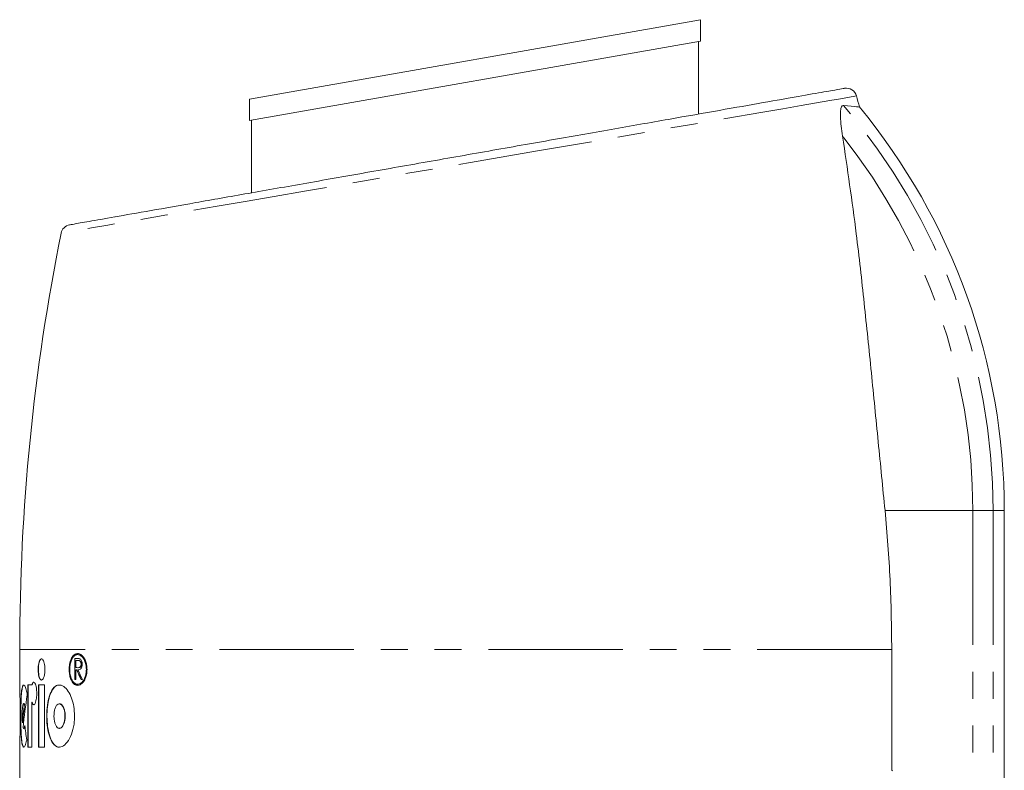
# Model space of a CAD drawing. Units: millimetres. Extents: x -43 to 594, y 4 to 335.
# Drawn here: x -41 to 5, y 291 to 327 of the extents above; entities that cross this region are included whole.
import ezdxf

# ---------------------------------------------------------------- set-up
doc = ezdxf.new("R2010")
doc.units = ezdxf.units.MM
doc.linetypes.add('PHANTOM', pattern=[12.7, 6.35, -1.27, 1.27, -1.27, 1.27, -1.27])

msp = doc.modelspace()

# ---------------------------------------------------------------- linework, layer by layer
at = {"color": 7, "linetype": 'Continuous', "lineweight": 15}
for p, q in [((-30.633, 322.965), (-9.333, 326.721)), ((-9.333, 325.705), (-9.333, 326.721)), ((-30.633, 321.949), (-9.333, 325.705)), ((-9.433, 322.26), (-9.433, 325.688)), ((-30.633, 322.965), (-30.633, 321.949)), ((-30.533, 321.967), (-30.533, 318.539)), ((5.017, 271.965), (5.017, 303.521)), ((-41.483, 296.965), (-41.483, 295.213)), ((-38.751, 296.716), (-38.751, 296.768)), ((-38.745, 296.768), (-38.745, 296.716)), ((-38.734, 296.716), (-38.745, 296.716)), ((-38.734, 296.716), (-38.734, 296.768)), ((-0.299, 296.965), (-0.299, 291.248)), ((-38.774, 296.536), (-38.884, 296.536)), ((-38.884, 296.536), (-38.884, 295.536)), ((-38.873, 295.536), (-38.873, 296.536)), ((-38.835, 296.433), (-38.731, 296.433)), ((-38.835, 296.1), (-38.835, 296.433)), ((-38.72, 296.433), (-38.731, 296.433)), ((-38.57, 296.269), (-38.582, 296.269)), ((-38.835, 295.536), (-38.835, 295.997)), ((-38.835, 295.997), (-38.795, 295.997)), ((-38.783, 295.997), (-38.795, 295.997)), ((-38.732, 296.098), (-38.72, 296.098)), ((-40.907, 295.281), (-41.095, 295.281)), ((-41.095, 295.281), (-41.095, 292.344)), ((-41.085, 292.344), (-41.085, 295.281)), ((-40.897, 295.281), (-40.907, 295.281)), ((-40.31, 295.281), (-40.593, 295.281)), ((-40.593, 295.281), (-40.593, 292.344)), ((-40.582, 292.344), (-40.582, 295.281)), ((-40.31, 292.344), (-40.31, 295.281)), ((-38.884, 295.536), (-38.835, 295.536)), ((-38.744, 295.314), (-38.734, 295.314)), ((-38.587, 295.536), (-38.522, 295.536)), ((-41.286, 294.399), (-41.296, 294.399)), ((-41.255, 294.355), (-41.265, 294.355)), ((-40.906, 292.344), (-40.906, 294.475)), ((-40.895, 294.475), (-40.906, 294.475)), ((-39.604, 294.393), (-39.615, 294.393)), ((-41.346, 293.496), (-41.356, 293.496)), ((-41.304, 293.228), (-41.325, 293.27)), ((-41.296, 293.225), (-41.286, 293.225)), ((-39.615, 293.231), (-39.604, 293.231)), ((-41.483, 292.413), (-41.483, 284.079)), ((-41.095, 292.344), (-40.906, 292.344)), ((-40.593, 292.344), (-40.31, 292.344)), ((-0.299, 291.248), (-0.258, 291.227))]:
    msp.add_line(p, q, dxfattribs=at)
at = {"color": 8, "linetype": 'PHANTOM', "lineweight": 0}
for p, q in [((-0.617, 303.521), (3.531, 303.521)), ((3.531, 303.521), (3.531, 271.965)), ((3.531, 303.521), (4.488, 303.521)), ((4.488, 303.521), (4.488, 271.965)), ((4.488, 303.521), (5.017, 303.521)), ((-0.299, 296.965), (-41.483, 296.965))]:
    msp.add_line(p, q, dxfattribs=at)
at = {"color": 8, "linetype": 'PHANTOM', "lineweight": 0, "flags": 128}
msp.add_lwpolyline([(-1.97, 323.114), (-2.035, 323.103), (-2.289, 323.059), (-2.727, 322.983), (-3.221, 322.898), (-4.581, 322.664), (-5.446, 322.515), (-6.39, 322.352), (-8.599, 321.971), (-9.854, 321.755), (-11.155, 321.53), (-13.99, 321.041), (-15.51, 320.779), (-17.03, 320.517), (-20.191, 319.971), (-21.812, 319.691), (-23.379, 319.421), (-24.938, 319.152), (-26.502, 318.881), (-28.034, 318.617), (-29.46, 318.371), (-30.834, 318.133), (-32.165, 317.903), (-33.422, 317.686), (-34.533, 317.494), (-36.495, 317.155), (-37.324, 317.011), (-37.997, 316.895), (-39, 316.722), (-39.313, 316.667), (-39.53, 316.63), (-39.53, 316.63)], dxfattribs=at)
at = {"color": 7, "linetype": 'Continuous', "lineweight": 15, "flags": 128}
for points in [[(-38.733, 295.273), (-38.845, 295.289), (-38.987, 295.422), (-39.085, 295.638), (-39.13, 295.883), (-39.133, 296.119), (-39.1, 296.333), (-39.036, 296.519), (-38.941, 296.666), (-38.815, 296.754), (-38.739, 296.768), (-38.739, 296.768)], [(-38.734, 295.323), (-38.626, 295.34), (-38.483, 295.465), (-38.378, 295.673), (-38.329, 295.907), (-38.329, 296.122), (-38.364, 296.312), (-38.43, 296.48), (-38.528, 296.617), (-38.656, 296.702), (-38.734, 296.716), (-38.734, 296.716)]]:
    msp.add_lwpolyline(points, dxfattribs=at)
at = {"color": 7, "linetype": 'Continuous', "lineweight": 15}
for centre, radius, start, end in [((-2.445, 322.984), 0.5, 15.2434, 100.0077), ((-98.483, 296.965), 100, 14.85641, 15.15956), ((-24.983, 303.521), 30, 0, 39.5294), ((-39.04, 316.532), 0.5, 99.9769, 168.7704), ((58.517, 296.965), 100, 168.65862, 180)]:
    msp.add_arc(centre, radius, start, end, dxfattribs=at)
at = {"color": 8, "linetype": 'PHANTOM', "lineweight": 0}
for radius, end in [(29.472, 40.5167), (28.514, 38.3529)]:
    msp.add_arc((-24.983, 303.521), radius, 0, end, dxfattribs=at)
at = {"color": 7, "linetype": 'Continuous', "lineweight": 15}
for centre, major_axis, ratio, start_param, end_param in [((-19.983, 296.179), (21.5, 0), 0.007659, 3.64315, 3.652889), ((-19.983, 309.075), (0, 27.01), 0.796007, 2.076226, 2.095864), ((-19.983, 309.075), (0, 26.997), 0.796007, 2.076483, 2.096133), ((-19.983, 309.214), (0, 27.01), 0.796007, 2.082135, 2.101839), ((-19.983, 290.165), (0, 25.623), 0.8391, 1.388278, 1.449326), ((-19.983, 290.713), (0, 25.623), 0.8391, 1.428195, 1.461967), ((-19.983, 290.713), (0, 25.611), 0.8391, 1.428129, 1.461916), ((-19.983, 297.185), (0, 25.623), 0.8391, 1.720561, 1.747257)]:
    msp.add_ellipse(centre, major_axis=major_axis, ratio=ratio, start_param=start_param, end_param=end_param, dxfattribs=at)
for points, knots in [([(-39.127, 317.024), (-39.086, 317.031), (-39, 317.046), (-38.27, 317.175), (-37.467, 317.317), (-36.493, 317.488), (-35.345, 317.691), (-33.222, 318.065), (-30.729, 318.505), (-27.949, 318.995), (-24.961, 319.522), (-21.863, 320.068), (-18.744, 320.618), (-15.701, 321.155), (-12.815, 321.663), (-10.168, 322.13), (-7.83, 322.543), (-5.853, 322.891), (-4.301, 323.165), (-3.268, 323.347), (-2.724, 323.443), (-2.507, 323.481), (-2.552, 323.473), (-2.561, 323.472)], [0, 0, 0, 0, 0.048158, 0.101212, 0.154267, 0.155016, 0.209127, 0.263241, 0.317844, 0.37245, 0.427126, 0.481803, 0.536104, 0.590404, 0.644052, 0.697697, 0.7507, 0.8037, 0.856337, 0.908972, 0.949929, 0.991064, 1, 1, 1, 1]), ([(-2.622, 321.214), (-2.669, 321.535), (-2.732, 321.975), (-2.724, 322.427), (-2.679, 322.62), (-2.619, 322.67), (-2.584, 322.668), (-2.578, 322.668)], [0, 0, 0, 0, 0.475405, 0.651007, 0.828097, 0.972064, 1, 1, 1, 1]), ([(-2.578, 322.668), (-2.329, 322.642), (-1.887, 322.595), (-1.874, 322.594), (-1.869, 322.593)], [0, 0, 0, 0, 0.562729, 1, 1, 1, 1]), ([(-0.617, 303.521), (-0.724, 304.605), (-0.938, 306.778), (-1.263, 310.058), (-1.598, 313.339), (-2.012, 317.082), (-2.396, 319.682), (-2.622, 321.214)], [0, 0, 0, 0, 0.180956, 0.362987, 0.547915, 0.733603, 1, 1, 1, 1]), ([(-0.617, 303.521), (-0.524, 302.433), (-0.338, 300.253), (-0.312, 298.062), (-0.299, 296.965)], [0, 0, 0, 0, 0.499201, 1, 1, 1, 1]), ([(-38.751, 296.768), (-38.803, 296.757), (-38.906, 296.734), (-39.035, 296.571), (-39.119, 296.341), (-39.153, 296.086), (-39.144, 295.845), (-39.1, 295.63), (-39.025, 295.449), (-38.918, 295.315), (-38.782, 295.248), (-38.626, 295.273), (-38.474, 295.403), (-38.358, 295.623), (-38.302, 295.882), (-38.302, 296.127), (-38.342, 296.342), (-38.417, 296.528), (-38.526, 296.678), (-38.642, 296.757), (-38.717, 296.765), (-38.745, 296.768)], [0, 0, 0, 0, 0.063147, 0.126487, 0.184069, 0.234436, 0.280259, 0.325063, 0.371857, 0.422998, 0.480017, 0.542856, 0.608563, 0.67102, 0.724781, 0.770512, 0.813352, 0.858198, 0.908449, 0.965882, 1, 1, 1, 1]), ([(-38.745, 296.716), (-38.686, 296.703), (-38.576, 296.678), (-38.445, 296.507), (-38.364, 296.299), (-38.33, 296.077), (-38.34, 295.859), (-38.385, 295.665), (-38.462, 295.499), (-38.571, 295.37), (-38.706, 295.302), (-38.852, 295.322), (-38.984, 295.443), (-39.077, 295.645), (-39.121, 295.881), (-39.123, 296.111), (-39.091, 296.319), (-39.029, 296.497), (-38.938, 296.635), (-38.84, 296.705), (-38.774, 296.713), (-38.751, 296.716)], [0, 0, 0, 0, 0.076061, 0.14128, 0.190691, 0.240307, 0.284779, 0.327796, 0.37374, 0.425634, 0.484742, 0.549395, 0.614544, 0.674421, 0.726754, 0.773493, 0.818202, 0.864133, 0.913858, 0.969192, 1, 1, 1, 1]), ([(-40.29, 296.015), (-40.291, 296.069), (-40.295, 296.176), (-40.322, 296.32), (-40.362, 296.434), (-40.413, 296.506), (-40.469, 296.523), (-40.524, 296.478), (-40.568, 296.376), (-40.598, 296.232), (-40.612, 296.067), (-40.609, 295.901), (-40.59, 295.749), (-40.558, 295.624), (-40.514, 295.539), (-40.461, 295.506), (-40.405, 295.531), (-40.352, 295.616), (-40.312, 295.75), (-40.292, 295.892), (-40.29, 295.982), (-40.29, 296.015)], [0, 0, 0, 0, 0.050262, 0.10048, 0.151945, 0.206102, 0.262727, 0.320445, 0.377371, 0.432139, 0.484513, 0.535243, 0.585541, 0.636644, 0.689537, 0.744687, 0.801767, 0.859468, 0.915845, 0.969409, 1, 1, 1, 1]), ([(-40.446, 295.521), (-40.45, 295.519), (-40.473, 295.51), (-40.513, 295.554), (-40.558, 295.652), (-40.588, 295.797), (-40.601, 295.962), (-40.598, 296.129), (-40.58, 296.281), (-40.548, 296.406), (-40.503, 296.486), (-40.467, 296.522), (-40.448, 296.512), (-40.446, 296.512)], [0, 0, 0, 0, 0.02443, 0.140107, 0.254197, 0.363955, 0.468913, 0.570572, 0.671363, 0.773772, 0.879768, 0.990295, 1, 1, 1, 1]), ([(-38.646, 296.522), (-38.665, 296.527), (-38.696, 296.534), (-38.738, 296.535), (-38.762, 296.536), (-38.774, 296.536)], [0, 0, 0, 0, 0.43784, 0.718845, 1, 1, 1, 1]), ([(-38.582, 296.269), (-38.583, 296.251), (-38.585, 296.216), (-38.6, 296.171), (-38.623, 296.132), (-38.668, 296.099), (-38.707, 296.099), (-38.734, 296.098)], [0, 0, 0, 0, 0.134149, 0.269236, 0.398939, 0.590928, 1, 1, 1, 1]), ([(-38.733, 295.997), (-38.7, 295.999), (-38.651, 296.002), (-38.588, 296.052), (-38.552, 296.116), (-38.532, 296.194), (-38.53, 296.246), (-38.53, 296.268)], [0, 0, 0, 0, 0.359634, 0.539787, 0.721778, 0.877445, 1, 1, 1, 1]), ([(-38.731, 296.433), (-38.698, 296.435), (-38.654, 296.436), (-38.607, 296.381), (-38.589, 296.336), (-38.583, 296.296), (-38.582, 296.275), (-38.582, 296.269)], [0, 0, 0, 0, 0.516398, 0.67474, 0.833527, 0.951425, 1, 1, 1, 1]), ([(-38.722, 296.098), (-38.7, 296.099), (-38.666, 296.1), (-38.622, 296.121), (-38.593, 296.158), (-38.575, 296.206), (-38.571, 296.246), (-38.57, 296.266), (-38.57, 296.269)], [0, 0, 0, 0, 0.341906, 0.535651, 0.690344, 0.8458, 0.981627, 1, 1, 1, 1]), ([(-38.57, 296.269), (-38.571, 296.285), (-38.573, 296.319), (-38.587, 296.362), (-38.608, 296.398), (-38.652, 296.435), (-38.691, 296.434), (-38.72, 296.433)], [0, 0, 0, 0, 0.129355, 0.259467, 0.394225, 0.547292, 1, 1, 1, 1]), ([(-38.53, 296.268), (-38.531, 296.297), (-38.533, 296.355), (-38.558, 296.433), (-38.597, 296.495), (-38.63, 296.513), (-38.646, 296.522)], [0, 0, 0, 0, 0.2287105, 0.459297, 0.7235304, 1, 1, 1, 1]), ([(-41.126, 294.816), (-41.142, 294.897), (-41.18, 295.091), (-41.249, 295.267), (-41.318, 295.301), (-41.373, 295.163), (-41.411, 294.871), (-41.432, 294.46), (-41.441, 293.977), (-41.439, 293.477), (-41.427, 293.014), (-41.4, 292.641), (-41.357, 292.399), (-41.298, 292.316), (-41.226, 292.4), (-41.175, 292.568), (-41.151, 292.681), (-41.149, 292.687)], [0, 0, 0, 0, 0.052829, 0.125858, 0.199441, 0.272712, 0.34532, 0.417444, 0.489378, 0.561279, 0.633179, 0.705082, 0.777046, 0.849269, 0.922048, 0.995458, 1, 1, 1, 1]), ([(-40.906, 294.475), (-40.905, 294.473), (-40.894, 294.432), (-40.867, 294.37), (-40.823, 294.336), (-40.775, 294.365), (-40.731, 294.456), (-40.697, 294.597), (-40.68, 294.748), (-40.676, 294.902), (-40.683, 295.056), (-40.706, 295.211), (-40.742, 295.333), (-40.786, 295.407), (-40.833, 295.422), (-40.876, 295.379), (-40.897, 295.311), (-40.907, 295.281)], [0, 0, 0, 0, 0.004865, 0.077614, 0.15231, 0.228695, 0.305661, 0.381525, 0.454929, 0.498465, 0.568819, 0.63913, 0.710654, 0.784687, 0.860872, 0.937849, 1, 1, 1, 1]), ([(-40.897, 295.281), (-40.885, 295.315), (-40.861, 295.384), (-40.829, 295.422), (-40.812, 295.412), (-40.81, 295.411)], [0, 0, 0, 0, 0.472408, 0.944468, 1, 1, 1, 1]), ([(-38.891, 293.812), (-38.898, 293.963), (-38.913, 294.265), (-39.025, 294.672), (-39.19, 295.005), (-39.403, 295.236), (-39.642, 295.312), (-39.87, 295.195), (-40.05, 294.89), (-40.164, 294.457), (-40.213, 293.97), (-40.203, 293.487), (-40.139, 293.047), (-40.024, 292.684), (-39.861, 292.429), (-39.653, 292.317), (-39.416, 292.377), (-39.179, 292.624), (-38.991, 293.033), (-38.901, 293.463), (-38.893, 293.725), (-38.891, 293.812)], [0, 0, 0, 0, 0.046867, 0.09364, 0.142894, 0.197757, 0.257636, 0.319283, 0.378621, 0.433588, 0.484655, 0.533441, 0.581663, 0.630878, 0.682493, 0.73764, 0.796676, 0.85823, 0.918464, 0.972895, 1, 1, 1, 1]), ([(-39.603, 292.352), (-39.611, 292.349), (-39.7, 292.318), (-39.858, 292.442), (-40.039, 292.731), (-40.154, 293.168), (-40.202, 293.654), (-40.192, 294.138), (-40.128, 294.577), (-40.013, 294.943), (-39.85, 295.186), (-39.704, 295.298), (-39.617, 295.271), (-39.603, 295.267)], [0, 0, 0, 0, 0.011196, 0.135492, 0.255131, 0.365947, 0.468891, 0.567234, 0.664439, 0.763647, 0.867698, 0.978875, 1, 1, 1, 1]), ([(-41.482, 292.413), (-41.483, 292.418), (-41.484, 292.447), (-41.477, 292.658), (-41.466, 293.023), (-41.458, 293.437), (-41.456, 293.87), (-41.46, 294.308), (-41.47, 294.744), (-41.481, 295.072), (-41.482, 295.169), (-41.482, 295.213)], [0, 0, 0, 0, 0.025552, 0.155748, 0.28611, 0.416636, 0.5003, 0.630693, 0.761082, 0.891576, 1, 1, 1, 1]), ([(-41.286, 292.348), (-41.306, 292.361), (-41.347, 292.388), (-41.389, 292.635), (-41.416, 293.006), (-41.429, 293.469), (-41.431, 293.97), (-41.423, 294.452), (-41.402, 294.865), (-41.364, 295.149), (-41.324, 295.286), (-41.293, 295.267), (-41.285, 295.261)], [0, 0, 0, 0, 0.10393, 0.212212, 0.319625, 0.426614, 0.533497, 0.640374, 0.747251, 0.854169, 0.961338, 1, 1, 1, 1]), ([(-41.265, 294.355), (-41.269, 294.365), (-41.282, 294.398), (-41.305, 294.407), (-41.329, 294.352), (-41.348, 294.234), (-41.361, 294.069), (-41.367, 293.876), (-41.365, 293.676), (-41.36, 293.552), (-41.356, 293.497), (-41.356, 293.496)], [0, 0, 0, 0, 0.064375, 0.199279, 0.334327, 0.468722, 0.602159, 0.734771, 0.866887, 0.998877, 1, 1, 1, 1]), ([(-41.286, 294.392), (-41.28, 294.393), (-41.27, 294.395), (-41.26, 294.367), (-41.255, 294.355)], [0, 0, 0, 0, 0.543594, 1, 1, 1, 1]), ([(-40.81, 294.355), (-40.819, 294.354), (-40.844, 294.351), (-40.873, 294.402), (-40.89, 294.458), (-40.895, 294.475)], [0, 0, 0, 0, 0.279376, 0.77235, 1, 1, 1, 1]), ([(-39.344, 293.812), (-39.347, 293.873), (-39.353, 293.994), (-39.394, 294.157), (-39.455, 294.289), (-39.535, 294.378), (-39.627, 294.406), (-39.719, 294.358), (-39.795, 294.237), (-39.846, 294.064), (-39.867, 293.87), (-39.862, 293.68), (-39.833, 293.508), (-39.783, 293.366), (-39.714, 293.265), (-39.629, 293.22), (-39.535, 293.245), (-39.446, 293.345), (-39.379, 293.507), (-39.348, 293.675), (-39.345, 293.778), (-39.344, 293.812)], [0, 0, 0, 0, 0.047551, 0.095027, 0.144517, 0.19868, 0.257496, 0.318798, 0.378935, 0.434934, 0.486257, 0.534484, 0.581959, 0.630888, 0.682989, 0.739201, 0.799136, 0.860499, 0.919441, 0.972925, 1, 1, 1, 1]), ([(-39.604, 294.388), (-39.578, 294.385), (-39.519, 294.379), (-39.435, 294.278), (-39.368, 294.117), (-39.337, 293.949), (-39.334, 293.847), (-39.333, 293.812)], [0, 0, 0, 0, 0.1989684, 0.4437039, 0.6787787, 0.8920625, 1, 1, 1, 1]), ([(-39.333, 293.812), (-39.336, 293.751), (-39.341, 293.63), (-39.383, 293.467), (-39.444, 293.336), (-39.521, 293.247), (-39.576, 293.238), (-39.604, 293.234)], [0, 0, 0, 0, 0.189488, 0.378675, 0.575892, 0.791752, 1, 1, 1, 1]), ([(-41.242, 293.362), (-41.245, 293.347), (-41.256, 293.291), (-41.275, 293.233), (-41.29, 293.232), (-41.296, 293.232)], [0, 0, 0, 0, 0.185094, 0.667799, 1, 1, 1, 1]), ([(-41.286, 293.229), (-41.278, 293.231), (-41.262, 293.236), (-41.247, 293.299), (-41.238, 293.333)], [0, 0, 0, 0, 0.466877, 1, 1, 1, 1])]:
    msp.add_open_spline(points, degree=3, knots=knots, dxfattribs=at)

doc.saveas('drawing.dxf')
